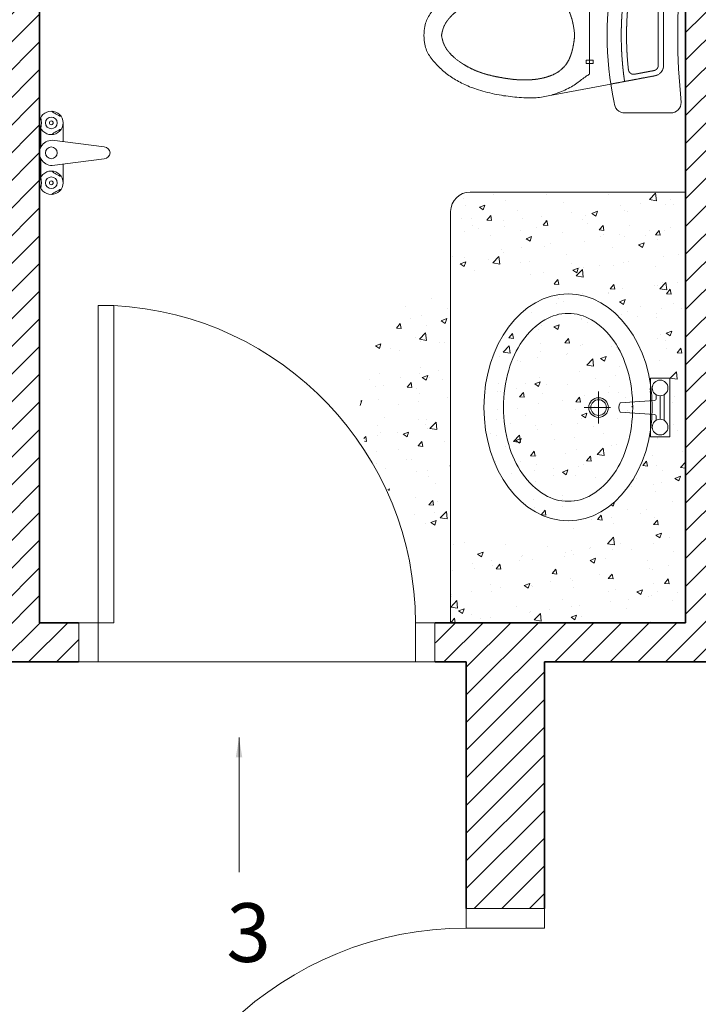
# Model space of a CAD drawing. Units: inches. Extents: x 132872 to 174069, y -30117 to 33204.
# Drawn here: x 140468 to 142201, y 9440 to 11955 of the extents above; entities that cross this region are included whole.
import ezdxf

# ---------------------------------------------------------------- set-up
doc = ezdxf.new("R2010")
doc.units = ezdxf.units.IN
doc.header["$MEASUREMENT"] = 0
doc.linetypes.add('HIDDEN', pattern=[0.375, 0.25, -0.125])
doc.layers.get('0').update_dxf_attribs({"color": 60, "lineweight": 13})
for name, color, linetype, lineweight in [('CUA', 142, 'Continuous', 5), ('HATCH', 8, 'Continuous', 5), ('TEXT', 7, 'Continuous', 15), ('THIET BI WC', 148, 'Continuous', 9), ('THIN', 96, 'Continuous', 9), ('TRUC', 8, 'Continuous', 5), ('TUONG', 4, 'Continuous', 35), ('VAT DUNG', 147, 'Continuous', 0)]:
    doc.layers.add(name, color=color, linetype=linetype, lineweight=lineweight)
doc.styles.add('STYLE1', font='VHELVEN.TTF', dxfattribs={"width": 0.8})
doc.styles.add('VNI-Helve-Condense', font='VHELVCN.TTF')
doc.dimstyles.new('1-100', dxfattribs={"dimscale": 0, "dimtxt": 150, "dimasz": 50, "dimexe": 70, "dimexo": 200, "dimgap": 40, "dimtad": 1, "dimdec": 0, "dimzin": 0, "dimdsep": 46, "dimtxsty": 'VNI-Helve-Condense', "dimblk": 'DOT', "dimcen": 0.09, "dimdle": 50, "dimclrd": 8, "dimclre": 8, "dimclrt": 3, "dimadec": 0, "dimazin": 0, "dimtfac": 1, "dimtdec": 0, "dimtix": 1, "dimtofl": 0, "dimtmove": 0, "dimatfit": 0, "dimfxl": 0, "dimtolj": 1, "dimtzin": 0, "dimlwd": -1, "dimlwe": -1, "dimarcsym": 0})

# ---------------------------------------------------------------- blocks, each defined once
blk = doc.blocks.new('*U19')
blk.add_wipeout([(-920, 30), (50.000000000000114, 30), (50.000000000000114, -230.00000498499162), (-920, -230.00000498499162)])
at = {"color": 7, "ltscale": 5}
for p, q in [((-920, 0), (-920, -200.0000049849914)), ((50, 0), (50, -200.0000049849914))]:
    blk.add_line(p, q, dxfattribs=at)
blk.add_lwpolyline([(0, 0), (-40, 0), (-40, 870.0000033719261), (0, 870.0000033719261)], close=True)
at = {"color": 0}
for points in [[(-870, -200.0000049849914), (-920, -200.0000049849914), (-920, 0), (-870, 0)], [(0, -200.0000049849914), (50, -200.0000049849914), (50, 0), (0, 0)]]:
    blk.add_lwpolyline(points, close=True, dxfattribs=at)
blk.add_arc((1.617901822763088, -0.6239303795300657), 871.618083668174, 92.73679167820072, 179.9629894276281)
blk = doc.blocks.new('*U10')
blk.add_wipeout([(-860, 30), (50, 30), (50, -130.00000059139006), (-860, -130.00000059139006)])
at = {"color": 7, "ltscale": 5}
for p, q in [((-860, 0), (-860, -100.0000005913898)), ((50, 0), (50, -100.0000005913898))]:
    blk.add_line(p, q, dxfattribs=at)
blk.add_lwpolyline([(0, 0), (-40, 0), (-40, 810.0000033719261), (0, 810.0000033719261)], close=True)
at = {"color": 0}
for points in [[(-810, -100.0000005913898), (-860, -100.0000005913898), (-860, 0), (-810, 0)], [(0, -100.0000005913898), (50, -100.0000005913898), (50, 0), (0, 0)]]:
    blk.add_lwpolyline(points, close=True, dxfattribs=at)
blk.add_arc((1.793547901826969, -0.7172682957170764), 811.7938132494514, 92.95106089176201, 179.9536742535822)
blk = doc.blocks.new('A$C2D4C440E')
at = {"layer": 'THIET BI WC'}
for p, q in [((-50.36024904909, -3.82238852525586), (-50.83987101706575, -33.53651793815118)), ((49.73102853426884, -35.15985382976035), (50.21065050224458, -5.445724416865005)), ((-32.25117171781042, -42.87325951122304), (-40.18613365268201, -81.72073543897028)), ((37.89414923289501, -84.75584864043482), (30.87839520804125, -43.88800133462414)), ((24.24319369177901, -57.61142712750124), (-26.08991612530775, -56.79898989101626))]:
    blk.add_line(p, q, dxfattribs=at)
at = {"layer": 'THIET BI WC', "linetype": 'HIDDEN'}
for p, q in [((19.25255687870943, -12.9480655796641), (-19.65575997508953, -12.32003831220774)), ((19.3078978750144, -9.51951218586865), (-19.60041897878476, -8.891484918412289)), ((-26.4303630934817, -14.37611928930474), (-30.44002277847456, -34.00635310387179)), ((-23.07073203243782, -15.06235549765395), (-25.62472507269716, -27.56603024309587)), ((24.73605916369463, -28.37459102625101), (22.57677902622995, -15.79645179335088)), ((29.34717627191434, -34.96841529273826), (25.95634217005524, -15.21628461324221)), ((-30.44002277847456, -34.00635310387179), (-32.25117171781042, -42.87325951122304)), ((30.87839520804088, -43.88800133462414), (29.34717627191434, -34.96841529273826))]:
    blk.add_line(p, q, dxfattribs=at)
at = {"layer": 'THIET BI WC'}
for points in [[(-2.657379100983533, -164.6332148481835), (-4.350615338620884, -164.5175852855984), (-5.857385524771878, -164.3704838918122), (-7.201791767095969, -164.1903550986011), (-8.407936173254214, -163.9756433377383), (-9.49992085090642, -163.7247930409985), (-10.50184790771294, -163.4362486401552), (-11.43781945133428, -163.1084545669843), (-12.33193758943007, -162.7398552532592), (-13.20464576042686, -162.3293263056851), (-14.06175272581507, -161.8774680306891), (-14.90540857785134, -161.3853119096315), (-15.73776340879248, -160.8538894238727), (-16.56096731089494, -160.2842320547688), (-17.37717037641517, -159.6773712836816), (-18.18852269760979, -159.0343385919687), (-18.99717436673527, -158.3561654609904), (-19.80433803951314, -157.6445500588204), (-20.60747662552411, -156.9038573003907), (-21.40311559781468, -156.1391187873504), (-22.18778042942957, -155.3553661213463), (-22.95799659341547, -154.5576309040276), (-23.71028956281727, -153.7509447370396), (-24.4411848106813, -152.9403392220346), (-25.14720781005319, -152.1308459606547), (-25.82592562779937, -151.3259397002317), (-26.47907170606805, -150.5228677708064), (-27.10942108082917, -149.7173206480976), (-27.71974878805175, -148.9049888078298), (-28.31282986370483, -148.0815627257217), (-28.89143934375817, -147.2427328774965), (-29.45835226418044, -146.3841897388743), (-30.01634366094085, -145.5016237855755), (-30.56749672283165, -144.5919213085184), (-31.11112724993366, -143.6567518594016), (-31.64585919514951, -142.6989808051163), (-32.17031651138306, -141.7214735125594), (-32.6831231515369, -140.7270953486232), (-33.18290306851529, -139.7187116802005), (-33.6682802152208, -138.6991878741865), (-34.13787854455731, -137.671389297474), (-34.59088580361734, -136.6363952445073), (-35.02874491625503, -135.5881407199347), (-35.45346260051407, -134.5187746559494), (-35.86704557443816, -133.4204459847502), (-36.27150055607153, -132.2853036385329), (-36.66883426345733, -131.1054965494951), (-37.06105341463999, -129.8731736498312), (-37.45016472766265, -128.5804838717385), (-37.83727858503674, -127.2227891649757), (-38.2199200271445, -125.8083035495459), (-38.59471775883333, -124.3484540630134), (-38.95830048495231, -122.8546677429426), (-39.30729691035067, -121.3383716268978), (-39.63833573987692, -119.8109927524432), (-39.94804567837958, -118.2839581571431), (-40.2330554307077, -116.7686948785635), (-40.49089959586307, -115.2740091061806), (-40.7227363494595, -113.7982236371205), (-40.93062976126424, -112.3370404204244), (-41.11664390104346, -110.8861614051318), (-41.28284283856443, -109.441288540281), (-41.43129064359457, -107.9981237749116), (-41.56405138590044, -106.5523690580646), (-41.68318913524892, -105.0997263387797), (-41.79008949677188, -103.6379224192232), (-41.88342421706101, -102.1727835140711), (-41.9611865780719, -100.7121606911258), (-42.02136986176104, -99.263905018193), (-42.06196735008492, -97.83586756307521), (-42.08097232499966, -96.43589939357507), (-42.07637806846102, -95.07185157749807), (-42.04617786242549, -93.75157518264537), (-41.98880264201639, -92.48066338155738), (-41.90443395502448, -91.25567776572282), (-41.79369100240753, -90.07092203136246), (-41.65719298512262, -88.92069987469993), (-41.49555910412894, -87.79931499195743), (-41.30940856038357, -86.70107107936006), (-41.09936055484336, -85.62027183313), (-40.86603428846792, -84.55122094948945), (-40.60981962189197, -83.48869968537551), (-40.33018905446512, -82.42939954057324), (-40.02638574521536, -81.3704895755783), (-39.69765285317069, -80.30913885089211), (-39.34323353735821, -79.24251642701029), (-38.9623709568061, -78.16779136443137), (-38.55430827054236, -77.08213272365387), (-38.11828863759374, -75.9827095651749), (-37.65418263537833, -74.86884663746332), (-37.16437051487011, -73.74849144086654), (-36.65185994543372, -72.63174716370092), (-36.1196585964334, -71.52871699428565), (-35.57077413723235, -70.4495041209385), (-35.00821423719553, -69.4042117319758), (-34.43498656568667, -68.40294301571677), (-33.85409879206949, -67.45580116047773), (-33.26826358496857, -66.56929905830938), (-32.67901361004735, -65.73558841618825), (-32.08758653222996, -64.94323064482815), (-31.49522001643945, -64.1807871549371), (-30.90315172760029, -63.43681935722742), (-30.31261933063607, -62.69988866240715), (-29.72486049046966, -61.95855648118865), (-29.14111287202608, -61.20138422428282), (-28.56520371137663, -60.42396036716798), (-28.01131852918673, -59.649981644398), (-27.49623241727171, -58.91017185529266), (-27.03672046744525, -58.23525479917613), (-26.64955777152121, -57.65595427536825), (-26.35151942131419, -57.20299408319026), (-26.15938050863841, -56.90709802196632), (-26.08991612530775, -56.79898989101626)], [(-2.657379100983533, -164.6332148481835), (-0.9612931108576603, -164.5722930434593), (0.5494396878541252, -164.4738977954894), (1.898959051446155, -164.3372522180479), (3.111404736213494, -164.1615794249103), (4.210916498450658, -163.9461025298523), (5.22163409445163, -163.6900446466448), (6.167697280512002, -163.3926288890665), (7.073245812925215, -163.0530783708883), (7.958748768962145, -162.6709290762788), (8.829992509792568, -162.2469684709587), (9.689092717562268, -161.7822968910445), (10.53816507441631, -161.2780146726513), (11.3793252625012, -160.7352221518928), (12.21468896396127, -160.1550196648841), (13.046371860943, -159.5385075477387), (13.87648963559149, -158.8867861365719), (14.70619950521397, -158.2015918520722), (15.53282482776306, -157.4872054532312), (16.35273049635284, -156.7485437836083), (17.16228140409704, -155.9905236867688), (17.95784244411009, -155.2180620062776), (18.73577850950645, -154.4360755856943), (19.49245449339967, -153.6494812685855), (20.22423528890419, -152.8631958985133), (20.92857708627516, -152.0806138921568), (21.60730126433491, -151.2990399586689), (22.26332049904597, -150.5142563803164), (22.89954746637243, -149.7220454393646), (23.51889484227734, -148.9181894180816), (24.12427530272412, -148.0984705987356), (24.71860152367564, -147.258671263592), (25.30478618109544, -146.394573694919), (25.8850118704307, -145.5031330385485), (26.45854086506413, -144.5859958945649), (27.0239053578615, -143.6459817266163), (27.57963754168963, -142.6859099983523), (28.12426960941429, -141.7086001734211), (28.65633375390265, -140.7168717154723), (29.17436216802029, -139.7135440881539), (29.67688704463387, -138.7014367551155), (30.16306172081419, -137.681602233893), (30.63452411045093, -136.6480252575783), (31.0935332716381, -135.5929236131522), (31.5423482624706, -134.5085150875943), (31.98322814104193, -133.3870174678856), (32.41843196544625, -132.2206485410042), (32.8502187937785, -131.001626093931), (33.28084768413195, -129.7221679136454), (33.71157812905003, -128.3776742025543), (34.13967135886654, -126.9762748247682), (34.56138903836453, -125.5292820598206), (34.97299283232685, -124.0480081872507), (35.37074440553652, -122.5437654865921), (35.75090542277677, -121.0278662373825), (36.10973754882938, -119.5116227191568), (36.44350244847828, -118.0063472114514), (36.74945179401561, -116.5207617478603), (37.02879728777419, -115.053227378204), (37.28374063959688, -113.5995149063618), (37.51648355932708, -112.1553951362148), (37.72922775680706, -110.7166388716396), (37.92417494187949, -109.2790169165157), (38.10352682438722, -107.8383000747241), (38.26948511417327, -106.3902591501428), (38.42350805975791, -104.9326668481738), (38.56408006436899, -103.4713034803137), (38.688942069913, -102.0139512595844), (38.79583501829526, -100.5683923990035), (38.8824998514219, -99.14240911159143), (38.94667751119838, -97.74378361036872), (38.98610893953015, -96.38029810835586), (38.99853507832409, -95.05973481857185), (38.98220716599234, -93.7876333598276), (38.93741762697831, -92.5605629740955), (38.86496918223062, -91.37285030913408), (38.76566455270011, -90.21882201270756), (38.64030645933629, -89.09280473257591), (38.48969762308857, -87.98912511650192), (38.31464076490719, -86.90210981224554), (38.11593860574188, -85.82608546756957), (37.89414923289501, -84.75584864043482), (37.64885219907844, -83.68807552959977), (37.37938242335721, -82.61991224402666), (37.08507482479597, -81.5485048926734), (36.76526432245924, -80.47099958449934), (36.41928583541151, -79.38454242846382), (36.04647428271816, -78.28627953352763), (35.64616458344299, -77.1733570086487), (35.21824917549886, -76.04509577707786), (34.764850572192, -74.90951601921901), (34.28864880567431, -73.77681272976896), (33.79232390809965, -72.65718090342455), (33.27855591162157, -71.56081553487826), (32.75002484839286, -70.49791161882837), (32.20941075056668, -69.47866414996882), (31.65939365029656, -68.51326812299642), (31.10247460592834, -67.6083205858168), (30.54043878057576, -66.75602679917502), (29.97489236354529, -65.94499407702638), (29.4074415441448, -65.16382973332618), (28.83969251167979, -64.40114108203117), (28.27325145545783, -63.64553543709664), (27.70972456478498, -62.88562011247645), (27.15071802896822, -62.11000242212879), (26.60019946789557, -61.3143966599287), (26.07158222378109, -60.52294503943898), (25.58064106942101, -59.76689675414218), (25.14315077761062, -59.07750099752514), (24.77488612114541, -58.48600696306754), (24.49162187282138, -58.02366384425623), (24.30913280543384, -57.72172083457232), (24.24319369177901, -57.61142712750124)]]:
    blk.add_lwpolyline(points, dxfattribs=at)
for points in [[(-16.8863830569401, -54.66124826397235), (-16.96017105201337, -59.23265278903295), (-19.24587331454331, -59.19575879149667), (-19.17208531947004, -54.62435426643607)], [(17.39915088101511, -55.21465822702083), (17.32536288594201, -59.78606275208142), (15.03966062341153, -59.74916875454515), (15.11344861848463, -55.17776422948455)]]:
    blk.add_lwpolyline(points, close=True, dxfattribs=at)
at = {"layer": 'THIET BI WC', "linetype": 'HIDDEN'}
for points in [[(-2.472909113300524, -153.204703535532), (-4.290080340952571, -152.8478374658084), (-5.902033212519662, -152.4212105597471), (-7.331957897677462, -151.9328567190226), (-8.603044566102376, -151.3908098453096), (-9.738483387469536, -150.803103840287), (-10.76146453145534, -150.1777726056293), (-11.69517816773509, -149.5228500430113), (-12.56281446598449, -148.8463700541104), (-13.38446208678591, -148.1546006064237), (-14.16780365434737, -147.4467459307376), (-14.91742028378165, -146.7202443236563), (-15.63789309020365, -145.9725340817873), (-16.33380318872686, -145.2010535017393), (-17.00973169446547, -144.4032408801181), (-17.6702597225337, -143.5765345135297), (-18.31996838804483, -142.7183726985814), (-18.96244021044378, -141.8267429411082), (-19.59726332649708, -140.9018295838666), (-20.22302727730217, -139.9443661788364), (-20.83832160395646, -138.9550862780032), (-21.44173584755685, -137.9347234333484), (-22.03185954920113, -136.8840111968545), (-22.60728224998599, -135.8036831205059), (-23.16659349100906, -134.6944727562852), (-23.70838854896499, -133.5574689590759), (-24.23128564293613, -132.3951817953792), (-24.73390872760298, -131.2104766345941), (-25.21488175764549, -130.0062188461196), (-25.6728286877436, -128.785273799359), (-26.10637347257709, -127.5505068637128), (-26.51414006682699, -126.3047834085785), (-26.89475242517215, -125.050968803361), (-27.24753017191903, -123.7909694690528), (-27.57457560987709, -122.522856033037), (-27.87868671148141, -121.2437401742917), (-28.16266144916667, -119.9507335717906), (-28.42929779536867, -118.6409479045131), (-28.68139372252228, -117.311494851436), (-28.92174720306274, -115.9594860915344), (-29.15315620942495, -114.5820333037863), (-29.3773694747354, -113.1773312870707), (-29.59193877488259, -111.7479073198784), (-29.79336664644629, -110.2973718006008), (-29.97815562600699, -108.8293351276295), (-30.1428082501441, -107.3474076993577), (-30.28382705543755, -105.8551999141768), (-30.39771457846784, -104.3563221704799), (-30.48097335581365, -102.8543848666571), (-30.53070221629696, -101.3532257057722), (-30.54638515770366, -99.85759160956265), (-30.52810247006063, -98.37245680443651), (-30.47593444339525, -96.90279551680051), (-30.38996136773456, -95.45358197306426), (-30.27026353310633, -94.02979039963593), (-30.11692122953668, -92.63639502292223), (-29.93001474705409, -91.27837006933132), (-29.71021302095711, -89.9604433334318), (-29.46053956763209, -88.68635688244132), (-29.18460654873871, -87.45960635173797), (-28.88602612593557, -86.28368737669985), (-28.5684104608816, -85.16209559270357), (-28.23537171523486, -84.09832663513015), (-27.89052205065503, -83.09587613935332), (-27.53747362880069, -82.1582397407555), (-27.17886007500463, -81.28703343394167), (-26.81340086929566, -80.47635465043572), (-26.43883695537732, -79.71842118099568), (-26.05290927695209, -79.00545081637232), (-25.65335877772368, -78.32966134732074), (-25.23792640139421, -77.68327056459607), (-24.80435309166758, -77.05849625895199), (-24.35037979224608, -76.4475562211436), (-23.87401310910134, -75.84444092509878), (-23.374322297273, -75.25023157744374), (-22.85064227406986, -74.66778206797886), (-22.30230795680019, -74.09994628650891), (-21.72865426277244, -73.54957812282994), (-21.12901610929558, -73.0195314667467), (-20.50272841367681, -72.51266020805959), (-19.84912609322475, -72.03181823656901), (-19.16824546931417, -71.57925579659434), (-18.4629284795811, -71.15480855052496), (-17.73671846572939, -70.75770851526637), (-16.99315876946086, -70.38718770772839), (-16.23579273247842, -70.04247814481502), (-15.4681636964848, -69.72281184343754), (-14.69381500318347, -69.42742082049998), (-13.91628999427591, -69.15553709290924), (-13.13806174482272, -68.90617302353093), (-12.35732226331356, -68.67746235905076), (-11.57119329159505, -68.4673191921146), (-10.77679657151311, -68.27365761536394), (-9.971253844914912, -68.09439172144607), (-9.151686853646716, -67.9274356030025), (-8.315217339555886, -67.77070335267905), (-7.458967044488681, -67.62210906311869), (-6.583153842235212, -67.48046456984075), (-5.700380134361623, -67.3481726798657), (-4.826344454378237, -67.22853394308896), (-3.97674533579432, -67.12484890940452), (-3.167281312120743, -67.04041812871066), (-2.413650916865684, -66.97854215090133), (-1.731552683540187, -66.942521525872), (-1.136685145654056, -66.93565680351803)], [(-2.472909113300524, -153.204703535532), (-0.6451670268329508, -152.9066707727698), (0.9797150721742653, -152.5322902959078), (2.424655986459065, -152.0903402611729), (3.712574518759574, -151.5895988247971), (4.866389471814443, -151.0388441430058), (5.909019648361976, -150.4468543720284), (6.863383851140121, -149.8224076680929), (7.752400882888082, -149.1742821874288), (8.595946646729665, -148.5093909739019), (9.401725447338663, -147.8271866219297), (10.17439868977365, -147.1252566135659), (10.91862777909375, -146.4011884308658), (11.63907412035915, -145.6525695558859), (12.34039911862845, -144.8769874706816), (13.0272641789613, -144.0720296573051), (13.704330706417, -143.2352835978132), (14.37524430541144, -142.3648534686981), (15.03958737778873, -141.4609102242048), (15.6959265247492, -140.5241415130153), (16.34282834749336, -139.5552349838102), (16.97885944722247, -138.5548782852715), (17.60258642513576, -137.5237590660826), (18.21257588243486, -136.4625649749229), (18.80739442031989, -135.371983660477), (19.38560290555191, -134.2530580743467), (19.94573926713192, -133.1082523798218), (20.48633569962089, -131.9403860431162), (21.00592439757997, -130.7522785304393), (21.50303755557142, -129.5467493080021), (21.97620736815568, -128.3266178420184), (22.42396602989459, -127.0947035986991), (22.84484573534865, -125.8538260442567), (23.23810493541207, -124.6058686480997), (23.60590710630652, -123.3489708924424), (23.95114198058533, -122.080336262694), (24.27669929080286, -120.7971682442663), (24.58546876951298, -119.4966703225686), (24.88034014926954, -118.1760459830142), (25.16420316262674, -116.8324987110108), (25.43994754213828, -115.4632319919718), (25.70937937101926, -114.0664980038089), (25.96997013513241, -112.6447436944395), (26.21810767100047, -111.2014647042848), (26.4501798151478, -109.7401566737635), (26.6625744040966, -108.2643152432953), (26.8516792743712, -106.7774360533018), (27.01388226249527, -105.2830147441998), (27.14557120499116, -103.7845469564108), (27.24372258395849, -102.2857747613511), (27.30766746379461, -100.7914259544324), (27.33732555447231, -99.30647476206151), (27.33261656596455, -97.83589541064796), (27.29346020824357, -96.38466212659705), (27.21977619128324, -94.95774913631838), (27.11148422505507, -93.56013066621868), (26.96850401953277, -92.19678094270755), (26.79135157665463, -90.87244688667185), (26.58292806622055, -89.59096619692632), (26.34673094999726, -88.35594926676583), (26.08625768975087, -87.1710064894838), (25.80500574724703, -86.03974825837368), (25.50647258425187, -84.96578496673322), (25.19415566253212, -83.952727007853), (24.87155244385317, -83.00418477503075), (24.54124302695853, -82.12185841868015), (24.20213805850221, -81.29980711770882), (23.85223082211386, -80.53017980814029), (23.48951460142502, -79.80512542600529), (23.11198268006626, -79.11679290732735), (22.71762834166801, -78.45733118813432), (22.30444486986124, -77.81888920445405), (21.87042554827671, -77.19361589231153), (21.41377197282521, -76.57544052143292), (20.93351898853913, -75.96541369632483), (20.42890975273047, -75.36636635519649), (19.89918742271143, -74.78112943625428), (19.34359515579423, -74.21253387770311), (18.76137610929194, -73.6634106177508), (18.15177344051607, -73.13659059460514), (17.51403030677952, -72.6349047464696), (16.84811038612964, -72.16060331765635), (16.15685943955294, -71.71361377688476), (15.44384374877215, -71.29328289897853), (14.71262959550963, -70.89895745876136), (13.96678326148685, -70.52998423105697), (13.2098710284271, -70.18570999068908), (12.44545917805111, -69.86548151248138), (11.67711399208252, -69.5686455712547), (10.90733913226276, -69.2942948604249), (10.1343877804157, -69.04050574775034), (9.355450498385132, -68.80510051958302), (8.567717848014155, -68.58590146227345), (7.768380391146586, -68.38073086217071), (6.95462868962661, -68.18741100562534), (6.123653305297303, -68.00376417898786), (5.272644800002318, -67.8276126686088), (4.401859280864358, -67.65777596063123), (3.52381503611938, -67.49706234037563), (2.654095899281678, -67.34927729295654), (1.808285703867199, -67.21822630348842), (1.001968283390056, -67.10771485708577), (0.2507274713647334, -67.02154843886163), (-0.4298528986930066, -66.96353253392905), (-1.024188993269227, -66.93747262740543)]]:
    blk.add_lwpolyline(points, dxfattribs=at)
at = {"layer": 'THIET BI WC'}
for centre, radius, start, end in [((-43.50314226149928, -3.933070517866128), 6.857999999993762, 89.075257162786, 179.0752571629016), ((6.864988000507715, 425.30817079164), 425.3635717858053, 263.2145534882002, 274.9359608374246), ((43.35354371465333, -5.335042424256187), 6.857999999993762, 359.0752571629016, 89.075257162786), ((-43.98276422947449, -33.64719993076002), 6.857999999993762, 179.0752571629016, 269.075257162786), ((42.87392174667759, -35.04917183715006), 6.857999999993762, 269.075257162786, 359.0752571629016), ((2.61846254674785, 162.2222086936536), 208.0385600601996, 257.0244722794233, 281.1260420462081)]:
    blk.add_arc(centre, radius, start, end, dxfattribs=at)
at = {"layer": 'THIET BI WC', "linetype": 'HIDDEN'}
for centre, radius, start, end in [((-19.71110097139449, -15.74859170600317), 6.857999999993762, 89.075257162786, 168.4556018864766), ((-19.71110097139449, -15.74859170600317), 3.428999999996881, 89.075257162786, 168.4556018864766), ((19.19721588240467, -16.37661897345956), 6.857999999993762, 9.740976006509031, 89.075257162786), ((19.19721588240467, -16.37661897345956), 3.428999999996881, 9.740976006509031, 89.075257162786), ((-22.26509401165365, -28.25226645144508), 3.428999999996881, 168.4556018864766, 262.852666271034), ((2.766038536893674, 171.3650177437747), 204.6095600602027, 262.852666271034, 275.3020853704974), ((21.35649601986935, -28.95475820635966), 3.428999999996881, 275.3020853704974, 9.740976006509031), ((2.766038536893674, 171.3650177437747), 208.0385600601996, 260.8154535930747, 277.3407622192063)]:
    blk.add_arc(centre, radius, start, end, dxfattribs=at)
blk = doc.blocks.new('A$C03082BCF')
for p, q in [((215.4896052107215, 449.7565077468753), (215.4896052107215, 474.7565077468753)), ((215.4896052107215, 474.7565077468753), (290.4896052107215, 474.7565077468753)), ((323.1690971329808, 459.7565077468753), (257.8101132810116, 459.7565077468753)), ((290.4896052107215, 474.7565077468753), (365.4896052107215, 474.7565077468753)), ((365.4896052107215, 474.7565077468753), (365.4896052107215, 449.7565077468753)), ((215.4896052107215, 424.7565077468753), (215.4896052107215, 449.7565077468753)), ((257.8101132810116, 439.7565077468753), (267.3952373713255, 439.7565077468753)), ((260.4896052107215, 449.7565077468753), (320.4896052107215, 449.7565077468753)), ((272.3713141903281, 435.2450356334448), (278.5928847715259, 347.7673374563456)), ((302.3863256424665, 347.7673374563456), (308.6078962236643, 435.2450356334448)), ((313.5839730426669, 439.7565077468753), (323.1690971329808, 439.7565077468753)), ((365.4896052107215, 449.7565077468753), (365.4896052107215, 424.7565077468753)), ((220.4896052107215, 424.7565077468753), (215.4896052107215, 424.7565077468753)), ((365.4896052107215, 424.7565077468753), (220.4896052107215, 424.7565077468753)), ((290.4896052107215, 255.9672984629869), (290.4896052107215, 322.9144721888006)), ((249.6061809286475, 292.5552570447326), (290.4896052107215, 292.5552570447326)), ((290.4896052107215, 292.5552570447326), (331.3730294853449, 292.5552570447326))]:
    blk.add_line(p, q)
for centre, radius in [((240.4896052107215, 449.7565077468753), 20), ((340.4896052107215, 449.7565077468753), 20), ((290.4896052107215, 292.5552570447326), 25), ((290.4896052107215, 292.5552570447326), 20)]:
    blk.add_circle(centre, radius)
for centre, radius, start, end in [((267.3952373713255, 434.7565077468753), 4.999999999992724, 5.607062612856063, 90), ((313.5839730426669, 434.7565077468753), 5.000000000005977, 90, 174.3929373871439), ((290.0001891702414, 31.87159077078104), 347.8849169744099, 90, 105.8954597445091), ((290.0001891702414, 31.87159077078104), 347.8849169742754, 74.10454025549089, 90), ((264.3745132535696, 121.8582879975438), 254.3206024967233, 105.8954597445091, 124.5085227897963), ((315.6258650869131, 121.8582879975438), 254.3206024966151, 55.49147721020372, 74.10454025549089), ((225.23157787323, 178.7934667319059), 185.2280271512658, 124.5085227897963, 148.9313535741522), ((290.4896052107215, 368.1647611372173), 23.61327698360131, 239.7472866842729, 300.2527133157271), ((354.7688004672527, 178.7934667319059), 185.2280271513713, 31.06864642584781, 55.49147721020372), ((165.5411356911063, 214.7565077468753), 115.5409465184426, 148.9313535741522, 180), ((414.4592426493764, 214.7565077468753), 115.5409465185094, 0, 31.06864642584781), ((165.5411356911063, 214.7565077468753), 115.5409465184348, 180, 211.0686464258478), ((414.4592426493764, 214.7565077468753), 115.5409465184844, 328.9313535741522, 0), ((225.23157787323, 250.7195487581193), 185.2280271512542, 211.0686464258478, 235.4914772102037), ((354.7688004672527, 250.7195487581193), 185.2280271513289, 304.5085227897963, 328.9313535741522), ((264.3745132535696, 307.6547274962068), 254.32060249672, 235.4914772102037, 254.1045402554909), ((315.6258650869131, 307.6547274962068), 254.3206024966586, 285.8954597445091, 304.5085227897963), ((290.0001891702414, 397.6414247192442), 347.8849169744119, 254.1045402554909, 270), ((290.0001891702414, 397.6414247192442), 347.8849169743371, 270, 285.8954597445091)]:
    blk.add_arc(centre, radius, start, end)
blk.add_ellipse((290.0001891702414, 214.7565077468753), major_axis=(-289.9999999999964, 3.637978807091713e-12), ratio=0.7413793103448494)
blk = doc.blocks.new('voi lavabo 02 (mb)')
at = {"layer": 'THIET BI WC', "ltscale": 5}
for p, q in [((-9.04872421014443, -2.000003568756824), (-42.29821993819496, -2.000003568756824)), ((42.26624969849945, -2.000003568756824), (9.048724210144426, -2.000003568756824)), ((-51.01601782527723, -40.00000356874955), (-19.07242472889629, -40.00000356874955)), ((19.06573306235077, -40.00000356874955), (50.98404758558172, -40.00000356874955))]:
    blk.add_line(p, q, dxfattribs=at)
at = {"layer": 'THIET BI WC'}
for p, q in [((-21.46981771628634, -21.46981771628327), (-10.01598511984776, -110.0000035687532)), ((9.984014880152243, -110.0000035687532), (21.46981771628634, -21.46981771628327))]:
    blk.add_line(p, q, dxfattribs=at)
at = {"layer": 'THIET BI WC', "ltscale": 5}
for centre, radius in [((-51.01601782527723, -20.00000356875319), 19.9999999999964), ((50.98404758558172, -20.00000356875319), 19.9999999999964), ((-51.01601782527723, -20.00000356875319), 3.211732548210421), ((50.98404758558172, -20.00000356875319), 3.211732548210421)]:
    blk.add_circle(centre, radius, dxfattribs=at)
at = {"layer": 'THIET BI WC'}
for centre in [(-51.01601782527723, -20.00000356875319), (-0.01598511984775673, -20.00000356875319), (50.98404758558172, -20.00000356875319)]:
    blk.add_circle(centre, 10, dxfattribs=at)
for centre, radius, start, end in [((-1.314647177226172e-15, -21.46981771628327), 21.46981771628327, 359.9999999998958, 180), ((-0.01598511984775673, -110.0000035687532), 10, 180, 0)]:
    blk.add_arc(centre, radius, start, end, dxfattribs=at)
at = {"layer": 'THIET BI WC', "ltscale": 5}
for centre, radius, start, end in [((-51.01601782527723, 48.5285627391371), 51.67850412219559, 259.612839551678, 280.387160448322), ((50.98404758558172, 48.5285627391371), 51.67850412219559, 259.6128395512586, 280.3871604487414), ((-110.3634971328283, -54.26428672270742), 51.67850412219558, 19.61283955158205, 40.38716044841651), ((8.33146148228843, -54.26428672269651), 51.67850412219559, 139.6128395515835, 160.3871604484179), ((-8.363431721983945, -54.26428672269651), 51.67850412219559, 19.61283955148394, 40.38716044837695), ((110.3315268931328, -54.26428672270742), 51.67850412219558, 139.6128395515835, 160.3871604485161)]:
    blk.add_arc(centre, radius, start, end, dxfattribs=at)
blk = doc.blocks.new('_Dot')
at = {"color": 0, "linetype": 'ByBlock', "lineweight": -2}
blk.add_line((-0.5, 0), (-1, 0), dxfattribs=at)
at = {"color": 0, "linetype": 'ByBlock', "const_width": 0.5}
blk.add_lwpolyline([(-0.25, 0, 1), (0.25, 0, 1)], format="xyb", close=True, dxfattribs=at)

msp = doc.modelspace()

# ---------------------------------------------------------------- hatches: boundary and pattern name
at = {"layer": 'HATCH'}
h = msp.add_hatch(dxfattribs=at)
h.set_pattern_fill('ANSI31', color=256, scale=400, style=0)
h.set_pattern_definition([(45, (139368.4960146403, 8415.060020901317), (-35.35533905932737, 35.35533905932738), [])])
h.paths.add_polyline_path([(142168.4960146403, 10415.06002090143), (140518.4960146398, 10415.06002090143), (140518.4960146398, 13215.06002090143), (142168.4960146403, 13215.06002090143)], flags=16)
h.paths.add_polyline_path([(142268.4960146403, 13115.06002090233), (142268.4960146403, 13215.06002090143), (142668.4960146403, 13215.06002090137), (142668.4960146403, 13115.06002090143)], flags=16)
h.paths.add_polyline_path([(140418.4960146398, 13315.06002090143), (140418.4960146398, 10315.06002090143), (141608.4960146399, 10315.06002090143), (141608.4960146398, 8615.060020901434), (139368.4960146403, 8615.060020901434), (139368.4960146403, 8415.060020901316), (143668.4960146403, 8415.060020901317), (143668.4960146403, 8615.06002090155), (141808.4960146399, 8615.06002090155), (141808.4960146399, 10315.06002090143), (143868.4960146403, 10315.06002090143), (143868.4960146403, 12715.06002090143), (143668.4960146403, 12715.06002090143), (143668.4960146403, 10415.06002090143), (142268.4960146403, 10415.06002090143), (142268.4960146403, 13015.06002090149), (142768.4960146403, 13015.06002090143), (142768.4960146403, 13215.06002090137), (143668.4960146403, 13215.06002090131), (143668.4960146403, 13415.06002090126), (139368.4960146403, 13415.06002090137), (139368.4960146403, 13315.06002090143)])
at = {"layer": 'VAT DUNG'}
h = msp.add_hatch(dxfattribs=at)
h.set_pattern_fill('AR-CONC', color=256, scale=20, style=0)
h.set_pattern_definition([(49.99999999999999, (141568.4960146403, 10415.06002090143), (143.4520365201507, -12.55042699651902), [15, -165]), (355, (141568.4960146403, 10415.06002090143), (-27.7502667226, 150.4384267400024), [12, -132]), (100.4514, (141580.4503506403, 10414.01415290144), (115.7018763428043, 137.8879084121907), [12.748038, -140.2284223999999]), (46.18420000000001, (141568.4960146403, 10455.06002090143), (213.4482097251289, -33.10380286580362), [22.5, -247.5]), (96.6356, (141586.2833636403, 10452.30135950143), (186.9325411097407, 194.8235741800883), [19.1220576, -210.3426]), (351.1842, (141568.4960146403, 10455.06002090143), (186.9323890267254, 194.8237201850649), [18, -198]), (21, (141588.4960146403, 10445.06002090143), (119.3814104236923, -80.52377813306776), [15, -165]), (326.0000000000001, (141588.4960146403, 10445.06002090143), (48.66306638431634, 145.0300090093706), [12, -132]), (71.4514, (141598.4444612403, 10438.34969970144), (168.044525716298, 64.50609934199048), [12.748038, -140.2284224]), (37.50000000000001, (141568.4960146403, 10415.06002090143), (2.431971063458134, 66.5787707662623), [0, -130.4, 0, -134, 0, -132.5]), (7.499999999999999, (141568.4960146403, 10415.06002090143), (52.61390748842972, 78.88234237647205), [0, -76.39999999999999, 0, -127.4, 0, -50.5]), (327.5, (141523.8960146403, 10415.06002090143), (106.7644872344818, -4.51097434687596), [0, -50, 0, -156, 0, -207]), (317.5, (141503.8960146403, 10415.06002090143), (116.6372338684772, 20.02099646646353), [0, -65, 0, -103.6, 0, -147])])
h.paths.add_polyline_path([(141618.4960146403, 11515.06002090143, 0.4142135623730951), (141568.4960146403, 11465.06002090143), (141568.4960146403, 10415.06002090143), (142168.4960146403, 10415.06002090143), (142168.4960146403, 11515.06002090143)])
edge = h.paths.add_edge_path(flags=16)
edge.add_ellipse((141868.4960146403, 10965.06002090143), major_axis=(-3.551518353163557e-11, 289.9999999999964), ratio=0.7413793103448368, start_angle=282.38079891713426, end_angle=617.6192010828468, ccw=False)
edge.add_line((142075.5309376432, 11039.57060486095), (142103.4960146403, 11039.57060486095))
edge.add_line((142103.4960146403, 11039.57060486095), (142128.4960146403, 11039.57060486095))
edge.add_line((142128.4960146403, 11039.57060486095), (142128.4960146403, 10964.57060486095))
edge.add_line((142128.4960146403, 10964.57060486095), (142128.4960146403, 10889.57060486095))
edge.add_line((142128.4960146403, 10889.57060486095), (142103.4960146403, 10889.57060486095))
edge.add_line((142103.4960146403, 10889.57060486095), (142075.2955945446, 10889.57060486095))
h.paths.add_polyline_path([(141751.8242989861, 11134.76696218345, 3.139833304823266e-06), (141751.8224894381, 11134.76433011343, -4.321900790094539e-06), (141751.8243035476, 11134.76696881814), (141751.8242972362, 11134.7669596382)], flags=16)
h.paths.add_polyline_path([(142088.9845425096, 10982.68889588012, 74.45716726145406), (142088.7166568126, 10982.66984336951)], flags=0)
h.paths.add_polyline_path([(142093.4960146403, 10931.89111293664, -0.1316524975873956), (142103.4960146403, 10934.57060486095), (142103.4960146403, 10945.42023195889), (142093.4960146403, 10946.13144987052)], flags=0)
h.paths.add_polyline_path([(142020.1934681094, 10869.77858070735), (142020.1934751535, 10869.77860544281)], flags=16)
h.paths.add_polyline_path([(142020.1944119129, 11060.33814685184), (142020.1944053438, 11060.33816992036, 2.437289248531843e-06), (142020.1934764462, 11060.34143182102), (142020.1934759432, 11060.34143358752), (142020.1934823381, 11060.34141113163), (142020.1934838173, 11060.34140593759, -2.430623520585605e-06), (142020.1944101742, 11060.33815295782), (142020.1944078756, 11060.33816102962, 94396513.7258369)])

# ---------------------------------------------------------------- linework, layer by layer
at = {"layer": 'TUONG'}
for points in [[(141608.4960146398, 10315.06002090143), (140418.4960146398, 10315.06002090143), (140418.4960146398, 13315.06002090143), (139368.4960146403, 13315.06002090143), (139368.4960146403, 13415.06002090137), (143668.4960146403, 13415.06002090126), (143668.4960146403, 13215.06002090131), (142768.4960146403, 13215.06002090137)], [(142168.4960146403, 10415.06002090143), (140518.4960146398, 10415.06002090143), (140518.4960146398, 13215.06002090143)], [(142168.4960146403, 10415.06002090143), (142168.4960146403, 13215.06002090143)], [(143868.4960146403, 12715.06002090143), (143868.4960146403, 10315.06002090143), (141808.4960146399, 10315.06002090143)], [(141808.4960146399, 10315.06002090143), (141808.4960146399, 8615.06002090155), (143668.4960146403, 8615.06002090155), (143668.4960146403, 8415.060020901317), (139368.4960146403, 8415.060020901317), (139368.4960146403, 8615.060020901434), (141608.4960146398, 8615.060020901434)], [(141608.4960146398, 8615.060020901434), (141608.4960146398, 10315.06002090143)]]:
    msp.add_lwpolyline(points, dxfattribs=at)
at = {"layer": 'VAT DUNG'}
msp.add_lwpolyline([(141568.4960146403, 10415.06002090143), (142168.4960146403, 10415.06002090143), (142168.4960146403, 11515.06002090143), (141618.4960146403, 11515.06002090143, 0.414213562373095), (141568.4960146403, 11465.06002090143)], format="xyb", close=True, dxfattribs=at)

# ---------------------------------------------------------------- block references
for name, p, xscale, yscale, zscale, rotation in [('A$C2D4C440E', (142148.4960146403, 11915.06002090143), 3.937007874021679, 3.937007874017581, 3.937007874015748, 270.9241544475141), ('voi lavabo 02 (mb)', (140518.4960146398, 11615.06002090143), -1.5, 1.5, 1.5, 90)]:
    msp.add_blockref(name, p, dxfattribs=dict(at, xscale=xscale, yscale=yscale, zscale=zscale, rotation=rotation))
at = {"layer": 'VAT DUNG', "rotation": 270}
msp.add_blockref('A$C03082BCF', (141653.7395068934, 11255.06021007167), dxfattribs=at)

# ---------------------------------------------------------------- leaders
at = {"layer": 'TRUC'}
msp.add_leader([(141028, 10121.5), (141028, 9777.75)], dimstyle='1-100', override={"dimscale": 1, "dimtad": 0, "dimfxl": 2}, dxfattribs=at)

# ---------------------------------------------------------------- next in the draw order: block references
at = {"layer": 'CUA', "xscale": -1}
msp.add_blockref('*U10', (140668.4960146398, 10415.06002149282), dxfattribs=at)
at = {"layer": 'CUA', "xscale": -1, "rotation": 90}
msp.add_blockref('*U19', (141608.4960096549, 8765.06002090155), dxfattribs=at)

# ---------------------------------------------------------------- next in the draw order: linework, layer by layer
at = {"layer": 'THIN'}
msp.add_lwpolyline([(141478.4960146398, 10315.06002090143), (140668.4960146398, 10315.06002090143)], dxfattribs=at)

# ---------------------------------------------------------------- next in the draw order: texts
at = {"layer": 'TEXT', "ltscale": 10, "insert": (140995.7061281337, 9604.25), "char_height": 150, "attachment_point": 4, "style": 'STYLE1'}
msp.add_mtext('3', dxfattribs=at)

doc.saveas('drawing.dxf')
